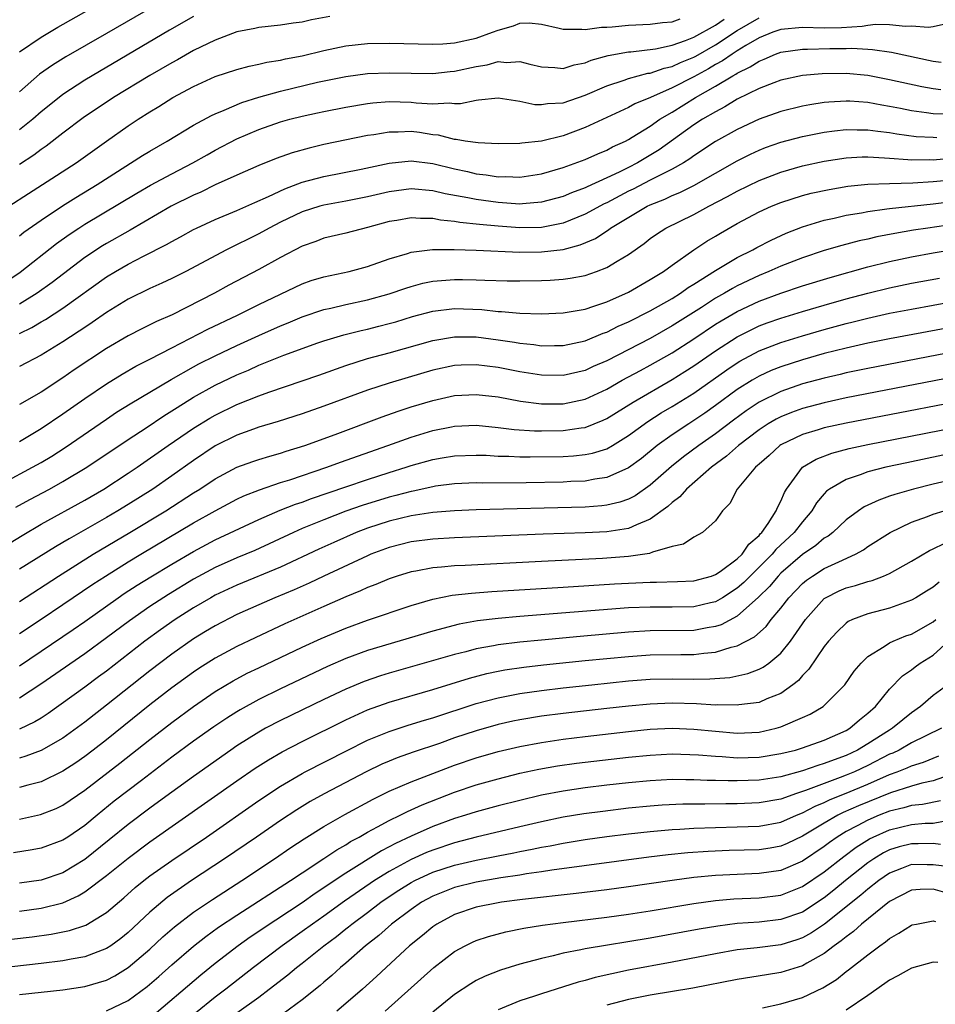
# Model space of a CAD drawing. Units: inches. Extents: x 2502000 to 2505000, y 1479000 to 1482000.
# Drawn here: x 2502671 to 2502755, y 1480388 to 1480478 of the extents above; entities that cross this region are included whole.
import ezdxf

# ---------------------------------------------------------------- set-up
doc = ezdxf.new("R2010")
doc.units = ezdxf.units.IN
doc.header["$MEASUREMENT"] = 0
doc.layers.add('LD25021479_2ft', color=162, linetype='Continuous')

msp = doc.modelspace()

# ---------------------------------------------------------------- linework, layer by layer
at = {"layer": 'LD25021479_2ft'}
for points, elevation in [([(2502671, 1480475.197), (2502673, 1480476.559), (2502674.535, 1480477.465), (2502681, 1480481.161)], 7888), ([(2502685, 1480480.386), (2502679, 1480476.889), (2502675.263, 1480474.737), (2502674.028, 1480473.972), (2502672.858, 1480473.142), (2502671, 1480471.534)], 7890), ([(2502668.665, 1480453.335), (2502671.069, 1480454.931), (2502674.419, 1480457.581), (2502675.583, 1480458.417), (2502676.455, 1480459), (2502677, 1480459.35), (2502681.791, 1480462.209), (2502683.057, 1480462.943), (2502685, 1480463.982), (2502686.954, 1480465), (2502688.253, 1480465.747), (2502689, 1480466.157), (2502691, 1480467.193), (2502693, 1480468.057), (2502695, 1480468.755), (2502695.87, 1480469), (2502697, 1480469.289), (2502698.413, 1480469.587), (2502699, 1480469.726), (2502701, 1480470.124), (2502703, 1480470.455), (2502703.486, 1480470.514), (2502705, 1480470.626), (2502707, 1480470.582), (2502707.477, 1480470.523), (2502709, 1480470.433), (2502710.502, 1480470.502), (2502711, 1480470.44), (2502711.55, 1480470.45), (2502713, 1480470.772), (2502713.218, 1480470.782), (2502715, 1480470.987), (2502717, 1480470.668), (2502718.37, 1480470.37), (2502719, 1480470.347), (2502719.557, 1480470.443), (2502721, 1480470.519), (2502723, 1480471.207), (2502725, 1480472.073), (2502726.598, 1480472.598), (2502727, 1480472.752), (2502728.77, 1480473.23), (2502729, 1480473.257), (2502730.289, 1480473.711), (2502731, 1480473.857), (2502731.771, 1480474.229), (2502733, 1480474.721), (2502733.181, 1480474.819), (2502735, 1480475.857), (2502737, 1480477.158), (2502739, 1480478.334)], 7900), ([(2502670.025, 1480461), (2502671.82, 1480462.18), (2502673.132, 1480463), (2502676.205, 1480465), (2502679.004, 1480466.996), (2502681, 1480468.384), (2502681.929, 1480469), (2502683, 1480469.682), (2502683.821, 1480470.18), (2502685.102, 1480471), (2502687, 1480472.019), (2502689, 1480472.924), (2502691, 1480473.594), (2502692.111, 1480473.889), (2502693, 1480474.058), (2502693.756, 1480474.245), (2502695, 1480474.431), (2502695.454, 1480474.546), (2502697, 1480474.839), (2502699, 1480475.326), (2502701, 1480475.754), (2502703, 1480475.982), (2502705, 1480476.012), (2502709, 1480475.915), (2502709.94, 1480475.94), (2502711, 1480476.024), (2502713, 1480476.453), (2502714.498, 1480477), (2502715, 1480477.211), (2502716.413, 1480477.587), (2502717, 1480477.843), (2502717.861, 1480477.86), (2502719, 1480477.747), (2502720.613, 1480477.387), (2502721, 1480477.281), (2502722.699, 1480477.301), (2502723, 1480477.255), (2502724.525, 1480477.476), (2502725, 1480477.48), (2502725.508, 1480477.508), (2502727, 1480477.647), (2502729, 1480477.735), (2502730.109, 1480477.891), (2502731, 1480477.95), (2502731.758, 1480478.242)], 7896), ([(2502699.534, 1480478.466), (2502697.863, 1480478.138), (2502697, 1480477.935), (2502696.154, 1480477.846), (2502695, 1480477.657), (2502693, 1480477.444), (2502692.64, 1480477.36), (2502691, 1480477.034), (2502689, 1480476.29), (2502687, 1480475.313), (2502685.525, 1480474.475), (2502685, 1480474.203), (2502683, 1480473.034), (2502679.646, 1480471), (2502676.851, 1480469.148), (2502675, 1480467.729), (2502673.473, 1480466.527), (2502673, 1480466.208), (2502672.311, 1480465.689), (2502671, 1480464.834)], 7894), ([(2502687, 1480478.447), (2502684.805, 1480477.194), (2502677, 1480472.592), (2502675, 1480471.285), (2502673.721, 1480470.278), (2502673, 1480469.677), (2502672.221, 1480469), (2502671, 1480468.029)], 7892), ([(2502671, 1480458.286), (2502671.394, 1480458.606), (2502673, 1480459.737), (2502674.965, 1480461.035), (2502676.182, 1480461.818), (2502678.153, 1480463), (2502682.326, 1480465.674), (2502683, 1480466.083), (2502684.592, 1480467), (2502687, 1480468.46), (2502688.657, 1480469.343), (2502689, 1480469.498), (2502689.827, 1480469.828), (2502691.455, 1480470.545), (2502693, 1480471.035), (2502695, 1480471.585), (2502698.405, 1480472.405), (2502701, 1480472.946), (2502703, 1480473.209), (2502705, 1480473.285), (2502707, 1480473.234), (2502709, 1480473.218), (2502710.601, 1480473.399), (2502711, 1480473.431), (2502713, 1480473.868), (2502713.996, 1480474.004), (2502715, 1480474.302), (2502715.776, 1480474.225), (2502717, 1480474.31), (2502717.94, 1480474.06), (2502719, 1480473.818), (2502720.234, 1480473.766), (2502721, 1480473.674), (2502721.998, 1480474.002), (2502723, 1480474.184), (2502723.572, 1480474.428), (2502725.134, 1480474.866), (2502727, 1480475.198), (2502727.209, 1480475.209), (2502729.491, 1480475.491), (2502731, 1480475.819), (2502732.244, 1480476.244), (2502733, 1480476.549), (2502735, 1480477.658), (2502735.799, 1480478.201)], 7898), ([(2502756.22, 1480477.78), (2502755, 1480477.508), (2502754.572, 1480477.428), (2502753, 1480477.562), (2502752.461, 1480477.539), (2502751, 1480477.684), (2502749.71, 1480477.71), (2502749, 1480477.625), (2502748.476, 1480477.524), (2502746.577, 1480477.423), (2502745, 1480477.384), (2502743, 1480477.431), (2502741, 1480477.262), (2502740.259, 1480477), (2502739, 1480476.488), (2502737.79, 1480475.79), (2502737, 1480475.306), (2502736.517, 1480475), (2502735.631, 1480474.369), (2502735, 1480474.032), (2502734.354, 1480473.646), (2502733, 1480472.899), (2502731, 1480471.879), (2502729.01, 1480471.011), (2502727.584, 1480470.416), (2502727, 1480470.08), (2502723, 1480468.236), (2502721, 1480467.486), (2502719, 1480466.989), (2502717.198, 1480466.802), (2502717, 1480466.764), (2502715, 1480466.738), (2502713.176, 1480466.823), (2502711.973, 1480467), (2502711.154, 1480467.154), (2502711, 1480467.152), (2502709.532, 1480467.532), (2502709, 1480467.586), (2502707.773, 1480467.773), (2502707, 1480467.871), (2502705.82, 1480467.82), (2502705, 1480467.827), (2502703.573, 1480467.573), (2502703, 1480467.498), (2502699, 1480466.668), (2502697.643, 1480466.357), (2502696.08, 1480465.919), (2502694.61, 1480465.39), (2502693, 1480464.741), (2502691, 1480463.874), (2502689, 1480462.97), (2502687.687, 1480462.313), (2502687, 1480462.019), (2502684.957, 1480461), (2502681.182, 1480458.818), (2502679, 1480457.583), (2502678.637, 1480457.362), (2502677, 1480456.288), (2502674.012, 1480453.988), (2502672.629, 1480453), (2502671, 1480452.002)], 7902), ([(2502671, 1480449.302), (2502672.141, 1480449.859), (2502673, 1480450.381), (2502673.397, 1480450.603), (2502675, 1480451.641), (2502679, 1480454.507), (2502679.819, 1480455), (2502681, 1480455.679), (2502682.417, 1480456.417), (2502684.517, 1480457.483), (2502685, 1480457.774), (2502685.805, 1480458.194), (2502687, 1480458.864), (2502687.275, 1480459), (2502689, 1480459.793), (2502691, 1480460.626), (2502692.641, 1480461.358), (2502693.896, 1480461.896), (2502695.391, 1480462.609), (2502697, 1480463.207), (2502699, 1480463.75), (2502702.425, 1480464.425), (2502705, 1480464.966), (2502707, 1480465.17), (2502709, 1480464.93), (2502711, 1480464.441), (2502712.187, 1480464.187), (2502713, 1480463.997), (2502713.9, 1480463.9), (2502715, 1480463.723), (2502715.733, 1480463.732), (2502717, 1480463.69), (2502719, 1480463.994), (2502721, 1480464.577), (2502723, 1480465.304), (2502724.173, 1480465.828), (2502725, 1480466.167), (2502725.537, 1480466.462), (2502726.734, 1480467), (2502727, 1480467.136), (2502727.342, 1480467.342), (2502729, 1480468.382), (2502729.873, 1480469), (2502731, 1480469.67), (2502733.162, 1480471), (2502735, 1480472.036), (2502736.577, 1480473), (2502736.853, 1480473.147), (2502737, 1480473.252), (2502738.19, 1480473.81), (2502739, 1480474.361), (2502739.475, 1480474.525), (2502740.507, 1480475), (2502741, 1480475.186), (2502743, 1480475.459), (2502743.449, 1480475.449), (2502745.505, 1480475.505), (2502747, 1480475.5), (2502747.528, 1480475.528), (2502749, 1480475.439), (2502749.431, 1480475.431), (2502751.169, 1480475.169), (2502755, 1480474.355), (2502755.756, 1480474.244)], 7904), ([(2502755.699, 1480471.699), (2502755, 1480471.789), (2502753.977, 1480471.977), (2502751, 1480472.627), (2502749, 1480473.015), (2502747, 1480473.212), (2502744.814, 1480473.186), (2502743, 1480473.017), (2502741, 1480472.593), (2502740.366, 1480472.366), (2502739, 1480471.832), (2502737, 1480470.848), (2502735.864, 1480470.136), (2502735, 1480469.701), (2502733.81, 1480469), (2502733, 1480468.476), (2502729.801, 1480466.199), (2502727.828, 1480465), (2502727, 1480464.575), (2502726.134, 1480464.134), (2502725, 1480463.604), (2502723.2, 1480462.8), (2502723, 1480462.694), (2502721.755, 1480462.246), (2502721, 1480461.915), (2502719, 1480461.37), (2502717.24, 1480461.24), (2502717, 1480461.21), (2502715, 1480461.339), (2502713, 1480461.615), (2502712.219, 1480461.781), (2502710.156, 1480462.156), (2502709, 1480462.429), (2502707, 1480462.602), (2502705, 1480462.343), (2502703, 1480461.882), (2502701, 1480461.482), (2502699, 1480461.109), (2502698.624, 1480461), (2502697, 1480460.478), (2502695, 1480459.533), (2502693.972, 1480459), (2502693, 1480458.455), (2502690.048, 1480457), (2502686.288, 1480455), (2502685, 1480454.356), (2502684.08, 1480453.92), (2502683, 1480453.448), (2502681, 1480452.467), (2502679, 1480451.239), (2502677.687, 1480450.314), (2502677, 1480449.861), (2502676.495, 1480449.505), (2502675.708, 1480449), (2502675, 1480448.522), (2502673, 1480447.309), (2502671, 1480446.264)], 7906), ([(2502756.533, 1480469.467), (2502755, 1480469.503), (2502754.392, 1480469.608), (2502753, 1480469.788), (2502752.003, 1480469.998), (2502751, 1480470.186), (2502750.293, 1480470.293), (2502749, 1480470.534), (2502747.343, 1480470.657), (2502747, 1480470.669), (2502745.424, 1480470.576), (2502745, 1480470.53), (2502743.669, 1480470.331), (2502743, 1480470.201), (2502741, 1480469.726), (2502739, 1480469.025), (2502737, 1480468.077), (2502735, 1480466.945), (2502733, 1480465.641), (2502732.633, 1480465.367), (2502732.048, 1480465), (2502731, 1480464.408), (2502729.845, 1480463.845), (2502729, 1480463.392), (2502727.421, 1480462.579), (2502727, 1480462.38), (2502725, 1480461.325), (2502724.772, 1480461.228), (2502723, 1480460.264), (2502721, 1480459.459), (2502719, 1480459.055), (2502717, 1480459.016), (2502715, 1480459.159), (2502713.312, 1480459.312), (2502711.504, 1480459.504), (2502711, 1480459.597), (2502709.721, 1480459.721), (2502709, 1480459.868), (2502707.868, 1480459.868), (2502707, 1480459.934), (2502705.697, 1480459.697), (2502705, 1480459.588), (2502703, 1480459.041), (2502701, 1480458.523), (2502699, 1480458.06), (2502698.236, 1480457.764), (2502697, 1480457.339), (2502695, 1480456.292), (2502693, 1480455.184), (2502690.266, 1480453.734), (2502688.938, 1480453), (2502685.028, 1480451.028), (2502683.595, 1480450.406), (2502683, 1480450.096), (2502682.258, 1480449.743), (2502681, 1480449.094), (2502679, 1480447.935), (2502676.045, 1480445.955), (2502675, 1480445.22), (2502673, 1480443.914), (2502671, 1480442.772)], 7908), ([(2502671, 1480439.357), (2502673, 1480440.559), (2502675, 1480441.915), (2502677, 1480443.324), (2502679, 1480444.684), (2502680.44, 1480445.56), (2502681.712, 1480446.288), (2502683, 1480446.939), (2502685, 1480447.991), (2502688.314, 1480449.686), (2502691.057, 1480451), (2502693, 1480451.981), (2502697, 1480453.878), (2502697.835, 1480454.165), (2502699, 1480454.525), (2502701.3, 1480455), (2502703, 1480455.463), (2502705, 1480456.182), (2502706.668, 1480456.667), (2502707, 1480456.781), (2502708.969, 1480457.031), (2502710.962, 1480457.038), (2502713, 1480456.967), (2502717, 1480456.792), (2502719, 1480456.799), (2502721, 1480457.041), (2502722.556, 1480457.444), (2502723.954, 1480458.046), (2502725, 1480458.75), (2502725.158, 1480458.842), (2502725.353, 1480459), (2502728.702, 1480461), (2502729, 1480461.145), (2502730.337, 1480461.663), (2502731, 1480461.98), (2502731.727, 1480462.273), (2502733, 1480462.902), (2502737, 1480465.188), (2502738.205, 1480465.795), (2502739, 1480466.166), (2502739.602, 1480466.398), (2502741, 1480466.887), (2502743, 1480467.421), (2502745, 1480467.828), (2502745.926, 1480467.926), (2502747, 1480468.069), (2502748.034, 1480468.034), (2502749, 1480468.044), (2502749.904, 1480467.904), (2502751, 1480467.786), (2502751.662, 1480467.662), (2502753.431, 1480467.431), (2502755, 1480467.345), (2502755.337, 1480467.337)], 7910), ([(2502669.591, 1480435.591), (2502672.202, 1480437), (2502673, 1480437.454), (2502673.968, 1480438.032), (2502675.192, 1480438.808), (2502679, 1480441.438), (2502679.937, 1480442.063), (2502681.169, 1480442.831), (2502684.936, 1480445.064), (2502687, 1480446.233), (2502687.5, 1480446.5), (2502689, 1480447.25), (2502691, 1480448.201), (2502693, 1480449.125), (2502695, 1480450.018), (2502695.707, 1480450.293), (2502697, 1480450.838), (2502699, 1480451.509), (2502699.641, 1480451.641), (2502701, 1480451.968), (2502703, 1480452.39), (2502705, 1480452.949), (2502706.516, 1480453.484), (2502707, 1480453.633), (2502708.076, 1480453.924), (2502709, 1480454.109), (2502710.196, 1480454.196), (2502711, 1480454.276), (2502711.745, 1480454.255), (2502713, 1480454.246), (2502713.801, 1480454.199), (2502715.848, 1480454.152), (2502717, 1480454.14), (2502719, 1480454.168), (2502719.793, 1480454.207), (2502721, 1480454.292), (2502721.618, 1480454.382), (2502723, 1480454.639), (2502724.063, 1480455), (2502725, 1480455.36), (2502725.962, 1480455.962), (2502727, 1480456.573), (2502728.423, 1480457.577), (2502729, 1480458.029), (2502729.56, 1480458.44), (2502730.42, 1480459), (2502733, 1480460.253), (2502734.368, 1480461), (2502736.11, 1480461.89), (2502737, 1480462.401), (2502739, 1480463.387), (2502741, 1480464.148), (2502743, 1480464.721), (2502745, 1480465.152), (2502747, 1480465.451), (2502748.464, 1480465.536), (2502749, 1480465.541), (2502750.531, 1480465.469), (2502751, 1480465.419), (2502752.685, 1480465.315), (2502753, 1480465.275), (2502754.705, 1480465.295), (2502755, 1480465.28), (2502756.585, 1480465.416)], 7912), ([(2502670.682, 1480433.318), (2502671.969, 1480434.031), (2502673.769, 1480435), (2502675, 1480435.69), (2502677.197, 1480437), (2502681, 1480439.564), (2502682.641, 1480440.641), (2502684.267, 1480441.733), (2502685, 1480442.186), (2502685.487, 1480442.513), (2502687, 1480443.448), (2502689, 1480444.543), (2502691, 1480445.499), (2502692.054, 1480445.946), (2502693, 1480446.382), (2502695.318, 1480447.318), (2502698.433, 1480448.433), (2502699, 1480448.629), (2502700.813, 1480449.187), (2502702.413, 1480449.587), (2502703, 1480449.711), (2502704.037, 1480449.963), (2502705, 1480450.208), (2502705.618, 1480450.381), (2502707.148, 1480450.852), (2502709, 1480451.361), (2502711, 1480451.606), (2502713.511, 1480451.511), (2502715, 1480451.339), (2502715.331, 1480451.331), (2502717, 1480451.171), (2502719, 1480451.103), (2502721, 1480451.191), (2502723, 1480451.554), (2502723.807, 1480451.807), (2502725, 1480452.226), (2502727, 1480453.109), (2502729, 1480454.254), (2502729.449, 1480454.551), (2502730.201, 1480455), (2502731, 1480455.598), (2502733, 1480456.993), (2502734.211, 1480457.789), (2502735, 1480458.255), (2502735.457, 1480458.543), (2502737, 1480459.416), (2502739, 1480460.479), (2502740.152, 1480461), (2502741, 1480461.344), (2502743, 1480461.988), (2502743.804, 1480462.196), (2502745.446, 1480462.554), (2502747.161, 1480462.839), (2502749, 1480463.033), (2502751, 1480463.106), (2502753.151, 1480463.151), (2502755, 1480463.271), (2502757, 1480463.476)], 7914), ([(2502669, 1480429.379), (2502671.259, 1480430.741), (2502673, 1480431.757), (2502677, 1480433.984), (2502678.754, 1480435), (2502681, 1480436.452), (2502681.812, 1480437), (2502684.66, 1480439), (2502687, 1480440.604), (2502688.491, 1480441.509), (2502689, 1480441.795), (2502691, 1480442.77), (2502693, 1480443.581), (2502693.92, 1480443.92), (2502698.525, 1480445.475), (2502701, 1480446.351), (2502703.006, 1480446.994), (2502705, 1480447.523), (2502709, 1480448.658), (2502711, 1480449.011), (2502713, 1480448.991), (2502715, 1480448.735), (2502716.517, 1480448.517), (2502717, 1480448.425), (2502718.297, 1480448.297), (2502719, 1480448.182), (2502720.199, 1480448.199), (2502721, 1480448.191), (2502723, 1480448.63), (2502724.676, 1480449.324), (2502725, 1480449.432), (2502726.038, 1480449.962), (2502727, 1480450.379), (2502729, 1480451.394), (2502731, 1480452.527), (2502731.762, 1480453), (2502732.478, 1480453.522), (2502733, 1480453.833), (2502735, 1480455.082), (2502737, 1480456.281), (2502738.425, 1480457), (2502738.786, 1480457.214), (2502740.102, 1480457.898), (2502741.484, 1480458.516), (2502743, 1480459.104), (2502745, 1480459.715), (2502745.902, 1480459.902), (2502747, 1480460.169), (2502748.404, 1480460.404), (2502749, 1480460.528), (2502750.756, 1480460.756), (2502751, 1480460.801), (2502755, 1480461.236), (2502757, 1480461.479)], 7916), ([(2502757, 1480459.354), (2502754.512, 1480459), (2502753.202, 1480458.798), (2502751.49, 1480458.51), (2502749.817, 1480458.183), (2502749, 1480457.984), (2502748.189, 1480457.811), (2502746.607, 1480457.393), (2502745, 1480456.92), (2502743, 1480456.264), (2502741, 1480455.495), (2502739.899, 1480455), (2502739, 1480454.638), (2502737, 1480453.687), (2502736.549, 1480453.451), (2502735.812, 1480453), (2502735, 1480452.538), (2502733.694, 1480451.694), (2502731, 1480449.994), (2502729, 1480448.858), (2502725, 1480446.794), (2502723.743, 1480446.257), (2502723, 1480445.907), (2502721, 1480445.435), (2502719, 1480445.461), (2502717, 1480445.79), (2502715, 1480446.18), (2502713, 1480446.431), (2502711.611, 1480446.389), (2502711, 1480446.356), (2502709, 1480445.926), (2502706.732, 1480445.269), (2502705, 1480444.745), (2502703, 1480444.085), (2502699, 1480442.616), (2502697, 1480441.911), (2502694.792, 1480441.208), (2502693, 1480440.68), (2502692.508, 1480440.508), (2502691, 1480439.949), (2502689, 1480438.958), (2502687, 1480437.638), (2502685, 1480436.215), (2502683.255, 1480435), (2502681, 1480433.575), (2502680.052, 1480433), (2502679, 1480432.387), (2502675.564, 1480430.436), (2502675, 1480430.089), (2502674.307, 1480429.693), (2502671, 1480427.626)], 7918), ([(2502671, 1480424.672), (2502674.588, 1480427), (2502677.764, 1480429), (2502679.79, 1480430.21), (2502681.145, 1480431), (2502684.462, 1480433), (2502687, 1480434.64), (2502687.585, 1480435), (2502689, 1480435.938), (2502691, 1480437.003), (2502692.459, 1480437.541), (2502693, 1480437.728), (2502694.009, 1480438.009), (2502695, 1480438.307), (2502695.519, 1480438.481), (2502697.233, 1480439), (2502700.017, 1480440.017), (2502704.359, 1480441.641), (2502705.834, 1480442.166), (2502707, 1480442.547), (2502709, 1480443.153), (2502711, 1480443.593), (2502713, 1480443.704), (2502715, 1480443.464), (2502717.078, 1480443.078), (2502719, 1480442.835), (2502721, 1480442.84), (2502723, 1480443.267), (2502725, 1480444.191), (2502726.411, 1480445), (2502728.085, 1480445.915), (2502729, 1480446.395), (2502731, 1480447.536), (2502733, 1480448.819), (2502735, 1480450.147), (2502735.524, 1480450.476), (2502737, 1480451.341), (2502739, 1480452.275), (2502741, 1480453.007), (2502743, 1480453.677), (2502745.545, 1480454.455), (2502749, 1480455.431), (2502751, 1480455.938), (2502753, 1480456.355), (2502755, 1480456.709), (2502758.678, 1480457.322)], 7920), ([(2502671, 1480421.719), (2502673, 1480423.038), (2502675, 1480424.367), (2502677.753, 1480426.247), (2502678.903, 1480427), (2502681, 1480428.301), (2502682.157, 1480429), (2502687, 1480431.884), (2502689, 1480433.007), (2502691, 1480434.066), (2502691.632, 1480434.368), (2502693.064, 1480434.937), (2502695, 1480435.593), (2502695.858, 1480435.857), (2502699.264, 1480437), (2502700.53, 1480437.47), (2502704.871, 1480439), (2502707, 1480439.77), (2502709, 1480440.383), (2502710.731, 1480440.731), (2502711, 1480440.782), (2502713, 1480440.858), (2502715, 1480440.666), (2502716.477, 1480440.477), (2502718.355, 1480440.355), (2502719, 1480440.344), (2502721, 1480440.381), (2502722.632, 1480440.632), (2502723, 1480440.671), (2502724.674, 1480441.326), (2502725, 1480441.482), (2502727.41, 1480443), (2502731, 1480445.07), (2502732.187, 1480445.813), (2502733, 1480446.343), (2502735, 1480447.724), (2502736.996, 1480449.004), (2502738.321, 1480449.679), (2502739, 1480449.995), (2502739.73, 1480450.27), (2502741, 1480450.719), (2502743, 1480451.328), (2502745, 1480451.913), (2502747, 1480452.477), (2502749, 1480453.014), (2502751, 1480453.513), (2502753, 1480453.928), (2502755.602, 1480454.398)], 7922), ([(2502671, 1480418.738), (2502675.93, 1480422.07), (2502677, 1480422.816), (2502680.063, 1480425), (2502680.62, 1480425.38), (2502681.833, 1480426.167), (2502683.068, 1480426.932), (2502685, 1480428.097), (2502687, 1480429.265), (2502689, 1480430.321), (2502693, 1480432.194), (2502694.957, 1480433.044), (2502696.391, 1480433.608), (2502697, 1480433.807), (2502697.863, 1480434.137), (2502701, 1480435.209), (2502703, 1480435.883), (2502705, 1480436.525), (2502706.559, 1480437), (2502707, 1480437.149), (2502709, 1480437.714), (2502709.871, 1480437.871), (2502711, 1480438.058), (2502713, 1480438.125), (2502713.897, 1480438.103), (2502715, 1480438.033), (2502715.98, 1480438.021), (2502717, 1480437.961), (2502717.946, 1480437.946), (2502721, 1480437.997), (2502721.947, 1480438.053), (2502723, 1480438.162), (2502723.699, 1480438.301), (2502725, 1480438.712), (2502725.513, 1480439), (2502727, 1480439.908), (2502728.785, 1480441.215), (2502730.005, 1480441.995), (2502731, 1480442.579), (2502733, 1480443.828), (2502736.035, 1480445.965), (2502737, 1480446.608), (2502737.243, 1480446.757), (2502739, 1480447.708), (2502741, 1480448.489), (2502743, 1480449.1), (2502745, 1480449.669), (2502747, 1480450.215), (2502747.637, 1480450.363), (2502749, 1480450.719), (2502751, 1480451.16), (2502753, 1480451.547), (2502759, 1480452.63)], 7924), ([(2502759.579, 1480450.421), (2502751, 1480448.823), (2502749, 1480448.42), (2502747, 1480447.962), (2502745, 1480447.449), (2502743, 1480446.89), (2502741, 1480446.249), (2502740.112, 1480445.888), (2502739, 1480445.373), (2502738.366, 1480445), (2502737, 1480444.142), (2502735, 1480442.683), (2502734.016, 1480441.984), (2502733, 1480441.291), (2502732.536, 1480441), (2502731, 1480439.977), (2502729.639, 1480439), (2502728.179, 1480437.821), (2502727, 1480436.939), (2502725, 1480436.05), (2502723.906, 1480435.906), (2502723, 1480435.73), (2502721.683, 1480435.683), (2502721, 1480435.643), (2502717.577, 1480435.577), (2502713.545, 1480435.545), (2502713, 1480435.557), (2502711, 1480435.474), (2502709.25, 1480435.25), (2502709, 1480435.211), (2502707.188, 1480434.813), (2502707, 1480434.785), (2502705.597, 1480434.402), (2502705, 1480434.261), (2502702.507, 1480433.493), (2502701, 1480432.958), (2502699, 1480432.178), (2502697, 1480431.356), (2502696.184, 1480431), (2502692.644, 1480429.356), (2502691, 1480428.665), (2502689, 1480427.78), (2502687, 1480426.699), (2502684.697, 1480425.303), (2502683, 1480424.196), (2502681.112, 1480422.888), (2502679, 1480421.305), (2502677, 1480419.837), (2502672.955, 1480417.045), (2502671, 1480415.756)], 7926), ([(2502759, 1480448.007), (2502749, 1480446.099), (2502747, 1480445.681), (2502746.458, 1480445.543), (2502745, 1480445.21), (2502743, 1480444.667), (2502741, 1480443.978), (2502739.009, 1480442.991), (2502737.809, 1480442.191), (2502736.656, 1480441.344), (2502735, 1480440.08), (2502733.461, 1480439), (2502732.048, 1480437.952), (2502730.938, 1480437.062), (2502729, 1480435.364), (2502727.611, 1480434.389), (2502727, 1480434.082), (2502726.208, 1480433.792), (2502725, 1480433.514), (2502724.544, 1480433.456), (2502723, 1480433.345), (2502713, 1480433.079), (2502710.997, 1480432.997), (2502709, 1480432.84), (2502707, 1480432.54), (2502705, 1480432.057), (2502703, 1480431.398), (2502701.969, 1480431), (2502699.907, 1480430.093), (2502698.531, 1480429.468), (2502695, 1480427.816), (2502691, 1480426.169), (2502689, 1480425.23), (2502688.587, 1480425), (2502687, 1480424.066), (2502685.327, 1480423), (2502683.958, 1480422.042), (2502682.532, 1480421), (2502679, 1480418.252), (2502678.283, 1480417.717), (2502677, 1480416.771), (2502673.643, 1480414.357), (2502673, 1480413.942), (2502672.422, 1480413.578), (2502671, 1480412.922)], 7928), ([(2502757, 1480445.311), (2502747, 1480443.376), (2502745, 1480442.942), (2502743, 1480442.408), (2502741.967, 1480442.032), (2502741, 1480441.647), (2502740.573, 1480441.427), (2502739.844, 1480441), (2502739, 1480440.454), (2502737.095, 1480439), (2502735.992, 1480438.008), (2502734.617, 1480437), (2502732.328, 1480435), (2502731.72, 1480434.28), (2502731, 1480433.757), (2502730.617, 1480433.383), (2502729, 1480432.214), (2502727.721, 1480431.721), (2502727, 1480431.373), (2502725, 1480431.061), (2502723, 1480430.962), (2502719.164, 1480430.836), (2502711, 1480430.509), (2502709, 1480430.404), (2502707, 1480430.146), (2502705, 1480429.631), (2502703.317, 1480429), (2502703, 1480428.868), (2502699, 1480426.999), (2502697.65, 1480426.35), (2502696.267, 1480425.733), (2502694.483, 1480425), (2502693, 1480424.36), (2502691, 1480423.46), (2502689, 1480422.433), (2502688.111, 1480421.889), (2502687, 1480421.236), (2502685, 1480419.829), (2502683, 1480418.288), (2502679, 1480415.113), (2502677, 1480413.567), (2502675, 1480412.105), (2502673, 1480410.944), (2502671.576, 1480410.424), (2502671, 1480410.266)], 7930), ([(2502761, 1480443.756), (2502747, 1480441.057), (2502745, 1480440.617), (2502744.431, 1480440.431), (2502743, 1480440.009), (2502741, 1480439.052), (2502740.92, 1480439), (2502739.917, 1480438.084), (2502739, 1480437.299), (2502738.851, 1480437.149), (2502738.658, 1480437), (2502736.985, 1480435), (2502736.324, 1480433.676), (2502735.633, 1480433), (2502735, 1480432.085), (2502733.806, 1480431), (2502733, 1480430.585), (2502732.056, 1480429.943), (2502731, 1480429.708), (2502729.195, 1480429.195), (2502728.925, 1480429.075), (2502727, 1480428.786), (2502724.605, 1480428.605), (2502719, 1480428.337), (2502711.978, 1480427.978), (2502711, 1480427.941), (2502709.815, 1480427.815), (2502709, 1480427.764), (2502707.457, 1480427.457), (2502707, 1480427.388), (2502705.738, 1480427), (2502705, 1480426.753), (2502703.775, 1480426.225), (2502703, 1480425.935), (2502702.367, 1480425.633), (2502701, 1480425.085), (2502699, 1480424.211), (2502695.396, 1480422.604), (2502692.67, 1480421.33), (2502691, 1480420.519), (2502689, 1480419.452), (2502687.494, 1480418.506), (2502687, 1480418.175), (2502685, 1480416.705), (2502683, 1480415.143), (2502679, 1480411.947), (2502677.786, 1480411), (2502677, 1480410.402), (2502676.176, 1480409.824), (2502675, 1480409.044), (2502673, 1480408.089), (2502671.777, 1480407.777), (2502671, 1480407.553)], 7932), ([(2502671, 1480404.657), (2502672.922, 1480405.078), (2502674.363, 1480405.637), (2502675, 1480405.939), (2502677, 1480407.305), (2502680.221, 1480409.779), (2502683, 1480411.981), (2502685, 1480413.53), (2502687, 1480415.009), (2502689, 1480416.379), (2502690.639, 1480417.361), (2502691.947, 1480418.053), (2502693, 1480418.568), (2502697, 1480420.459), (2502698.739, 1480421.261), (2502701, 1480422.211), (2502703, 1480422.928), (2502707, 1480424.292), (2502709, 1480424.87), (2502710.774, 1480425.226), (2502712.566, 1480425.434), (2502714.433, 1480425.567), (2502721, 1480425.965), (2502725.72, 1480426.28), (2502727, 1480426.356), (2502729, 1480426.448), (2502729.56, 1480426.441), (2502731.507, 1480426.493), (2502733, 1480426.568), (2502734.624, 1480427), (2502735, 1480427.132), (2502735.424, 1480427.424), (2502737, 1480428.58), (2502737.431, 1480429), (2502738.057, 1480429.943), (2502739, 1480430.736), (2502739.116, 1480430.884), (2502739.243, 1480431), (2502739.831, 1480431.831), (2502740.572, 1480433), (2502740.685, 1480433.315), (2502741, 1480433.881), (2502741.325, 1480434.675), (2502741.53, 1480435), (2502742.989, 1480437), (2502744.24, 1480437.76), (2502745.689, 1480438.311), (2502747.274, 1480438.726), (2502749, 1480439.101), (2502757, 1480440.67)], 7934), ([(2502755.892, 1480438.108), (2502752.579, 1480437.421), (2502750.65, 1480437), (2502749, 1480436.569), (2502748.301, 1480436.301), (2502747, 1480435.882), (2502745.486, 1480435), (2502745.205, 1480434.795), (2502745, 1480434.574), (2502744.279, 1480433.721), (2502743.861, 1480433), (2502743, 1480431.999), (2502742.238, 1480431), (2502740.55, 1480429.45), (2502740.197, 1480429), (2502737.606, 1480426.394), (2502737, 1480425.869), (2502735.634, 1480425), (2502735, 1480424.635), (2502734.542, 1480424.542), (2502733, 1480424.173), (2502731, 1480424.132), (2502729, 1480424.145), (2502727, 1480424.061), (2502717, 1480423.272), (2502715, 1480423.097), (2502713.122, 1480422.878), (2502711.421, 1480422.579), (2502709, 1480421.94), (2502703, 1480420.139), (2502701, 1480419.409), (2502699.322, 1480418.679), (2502695, 1480416.63), (2502693, 1480415.644), (2502691.296, 1480414.704), (2502691, 1480414.523), (2502690.066, 1480413.934), (2502688.872, 1480413.128), (2502687, 1480411.802), (2502685, 1480410.335), (2502682.213, 1480408.213), (2502679.715, 1480406.285), (2502678.137, 1480405), (2502677, 1480404.05), (2502675.446, 1480403), (2502675, 1480402.715), (2502673, 1480401.983), (2502672.171, 1480401.829), (2502670.441, 1480401.559)], 7936), ([(2502757, 1480435.895), (2502755, 1480435.436), (2502753.195, 1480435), (2502751.488, 1480434.512), (2502751, 1480434.329), (2502750.009, 1480433.991), (2502748.651, 1480433.349), (2502748.132, 1480433), (2502747, 1480432.175), (2502745.768, 1480431), (2502745.338, 1480430.662), (2502745, 1480430.473), (2502744.208, 1480429.793), (2502743, 1480428.977), (2502741, 1480427.252), (2502740.752, 1480427), (2502739.96, 1480426.04), (2502738.958, 1480425.043), (2502737, 1480423.298), (2502735.501, 1480422.499), (2502735, 1480422.344), (2502734.242, 1480422.242), (2502733, 1480422.002), (2502729, 1480421.949), (2502727, 1480421.829), (2502722.554, 1480421.445), (2502719, 1480421.115), (2502717, 1480420.916), (2502715, 1480420.666), (2502714.575, 1480420.575), (2502713, 1480420.297), (2502712.034, 1480420.034), (2502711, 1480419.785), (2502709.281, 1480419.281), (2502705, 1480418.069), (2502704.182, 1480417.818), (2502702.69, 1480417.31), (2502701, 1480416.61), (2502699, 1480415.66), (2502695, 1480413.722), (2502693.634, 1480413), (2502693, 1480412.648), (2502691, 1480411.385), (2502690.437, 1480411), (2502687, 1480408.58), (2502685, 1480407.133), (2502683.777, 1480406.223), (2502683, 1480405.666), (2502681, 1480404.16), (2502679.262, 1480402.737), (2502677, 1480400.927), (2502675, 1480399.718), (2502673, 1480399.039), (2502671, 1480398.761)], 7938), ([(2502671, 1480396.196), (2502673, 1480396.456), (2502675, 1480396.95), (2502676.415, 1480397.585), (2502677, 1480397.945), (2502679, 1480399.449), (2502681, 1480401.06), (2502683, 1480402.546), (2502691, 1480408.18), (2502692.672, 1480409.328), (2502693.891, 1480410.109), (2502695.156, 1480410.844), (2502697, 1480411.796), (2502701, 1480413.774), (2502703, 1480414.685), (2502705, 1480415.402), (2502709, 1480416.572), (2502712.389, 1480417.611), (2502713.974, 1480418.026), (2502715, 1480418.247), (2502715.637, 1480418.363), (2502717.377, 1480418.623), (2502719.167, 1480418.834), (2502723, 1480419.228), (2502727, 1480419.604), (2502729, 1480419.746), (2502731.796, 1480419.796), (2502733, 1480419.788), (2502733.907, 1480419.907), (2502735, 1480419.986), (2502736.448, 1480420.448), (2502737, 1480420.567), (2502738.594, 1480421.406), (2502739.641, 1480422.359), (2502740.121, 1480423), (2502741, 1480424.054), (2502741.722, 1480425), (2502743, 1480426.323), (2502743.368, 1480426.632), (2502743.899, 1480427), (2502745, 1480427.692), (2502746.321, 1480428.321), (2502747.86, 1480429), (2502748.592, 1480429.408), (2502749, 1480429.703), (2502751.047, 1480431), (2502753, 1480431.955), (2502754.482, 1480432.483), (2502755, 1480432.69), (2502756.021, 1480433)], 7940), ([(2502667, 1480393.235), (2502672.163, 1480393.837), (2502673.931, 1480394.069), (2502675.601, 1480394.399), (2502677.094, 1480394.906), (2502679, 1480396.062), (2502680.585, 1480397.415), (2502681.644, 1480398.356), (2502682.439, 1480399), (2502683, 1480399.43), (2502685, 1480400.838), (2502688.197, 1480403), (2502693, 1480406.357), (2502695, 1480407.688), (2502697, 1480408.856), (2502697.273, 1480409), (2502701.062, 1480410.938), (2502703, 1480411.895), (2502705, 1480412.709), (2502706.726, 1480413.274), (2502708.245, 1480413.755), (2502709, 1480413.975), (2502713, 1480415.267), (2502715, 1480415.803), (2502717, 1480416.19), (2502719, 1480416.471), (2502721, 1480416.709), (2502723.628, 1480417), (2502727, 1480417.35), (2502729, 1480417.51), (2502731, 1480417.555), (2502733, 1480417.52), (2502734.466, 1480417.534), (2502736.319, 1480417.681), (2502737.97, 1480418.03), (2502739, 1480418.439), (2502739.38, 1480418.619), (2502739.893, 1480419), (2502741, 1480419.912), (2502741.879, 1480421), (2502743.265, 1480423), (2502745, 1480424.919), (2502745.12, 1480425), (2502746.367, 1480425.632), (2502747, 1480425.906), (2502747.863, 1480426.136), (2502749, 1480426.511), (2502749.399, 1480426.601), (2502750.443, 1480427), (2502751, 1480427.238), (2502753, 1480428.361), (2502754.664, 1480429.336), (2502755, 1480429.488), (2502756.011, 1480429.989)], 7942), ([(2502755.569, 1480426.431), (2502755, 1480425.963), (2502754.386, 1480425.613), (2502753.401, 1480425), (2502753, 1480424.772), (2502751, 1480424.049), (2502749, 1480423.538), (2502747.597, 1480423), (2502747.189, 1480422.811), (2502747, 1480422.668), (2502746.148, 1480421.852), (2502745.382, 1480421), (2502745, 1480420.517), (2502743.579, 1480418.422), (2502743, 1480417.855), (2502742.611, 1480417.388), (2502742.115, 1480417), (2502741, 1480416.211), (2502739.705, 1480415.705), (2502739, 1480415.384), (2502737.144, 1480415.144), (2502737, 1480415.114), (2502735.149, 1480415.149), (2502735, 1480415.137), (2502733.239, 1480415.239), (2502731, 1480415.3), (2502729, 1480415.231), (2502727, 1480415.045), (2502725, 1480414.82), (2502721, 1480414.358), (2502719, 1480414.101), (2502717, 1480413.775), (2502716.357, 1480413.643), (2502715, 1480413.336), (2502713, 1480412.771), (2502711, 1480412.108), (2502709.614, 1480411.614), (2502707.203, 1480410.797), (2502705.725, 1480410.275), (2502705, 1480409.984), (2502704.311, 1480409.689), (2502702.868, 1480409), (2502699.024, 1480406.976), (2502697.734, 1480406.266), (2502696.489, 1480405.511), (2502695, 1480404.532), (2502692.792, 1480403), (2502689.866, 1480401), (2502686.834, 1480399), (2502684.57, 1480397.43), (2502683, 1480396.1), (2502681, 1480394.223), (2502680.324, 1480393.676), (2502679.393, 1480393), (2502679, 1480392.741), (2502678.601, 1480392.602), (2502677, 1480391.978), (2502675.77, 1480391.77), (2502675, 1480391.612), (2502673, 1480391.369), (2502667.283, 1480390.717)], 7944), ([(2502671, 1480388.508), (2502675, 1480388.951), (2502677, 1480389.247), (2502679, 1480389.836), (2502679.768, 1480390.232), (2502681, 1480390.989), (2502683, 1480392.697), (2502684.191, 1480393.809), (2502685.252, 1480394.748), (2502687, 1480396.088), (2502688.736, 1480397.264), (2502691.44, 1480399), (2502694.463, 1480401), (2502695.965, 1480402.036), (2502697.168, 1480402.832), (2502699, 1480403.973), (2502700.927, 1480405.073), (2502703.509, 1480406.491), (2502705, 1480407.223), (2502707, 1480408.082), (2502711, 1480409.611), (2502713, 1480410.283), (2502715, 1480410.851), (2502717, 1480411.33), (2502719, 1480411.707), (2502721, 1480411.994), (2502723, 1480412.236), (2502727, 1480412.698), (2502729, 1480412.903), (2502731, 1480413.001), (2502733, 1480412.925), (2502735, 1480412.719), (2502737, 1480412.55), (2502739, 1480412.645), (2502740.572, 1480413), (2502741, 1480413.119), (2502741.23, 1480413.23), (2502743, 1480413.979), (2502743.703, 1480414.297), (2502744.88, 1480415), (2502745, 1480415.099), (2502746.871, 1480417), (2502747.752, 1480418.249), (2502748.374, 1480419), (2502749, 1480419.591), (2502750.508, 1480420.508), (2502751, 1480420.847), (2502751.318, 1480421), (2502752.503, 1480421.497), (2502753, 1480421.657), (2502755, 1480422.798), (2502755.236, 1480423)], 7946), ([(2502679, 1480387.028), (2502681, 1480387.978), (2502682.734, 1480389.266), (2502683.818, 1480390.182), (2502685, 1480391.235), (2502687, 1480392.97), (2502688.138, 1480393.863), (2502689.301, 1480394.699), (2502691, 1480395.824), (2502695.929, 1480399), (2502697, 1480399.717), (2502699, 1480401.022), (2502700.174, 1480401.826), (2502701, 1480402.291), (2502701.425, 1480402.575), (2502702.227, 1480403), (2502703, 1480403.446), (2502703.934, 1480403.935), (2502705, 1480404.524), (2502706.004, 1480405), (2502706.663, 1480405.337), (2502708.039, 1480405.961), (2502711, 1480407.127), (2502713, 1480407.794), (2502715, 1480408.355), (2502717, 1480408.858), (2502718.758, 1480409.242), (2502720.462, 1480409.538), (2502722.219, 1480409.781), (2502727, 1480410.344), (2502729, 1480410.541), (2502731, 1480410.641), (2502733.432, 1480410.568), (2502735, 1480410.421), (2502735.605, 1480410.395), (2502737, 1480410.281), (2502739, 1480410.338), (2502741, 1480410.668), (2502742.341, 1480411), (2502743, 1480411.195), (2502745, 1480411.912), (2502747, 1480412.804), (2502747.338, 1480413), (2502748.227, 1480413.773), (2502749, 1480414.381), (2502749.695, 1480415), (2502751, 1480416.603), (2502752.179, 1480417.821), (2502753, 1480418.381), (2502753.342, 1480418.657), (2502753.823, 1480419), (2502755, 1480419.715), (2502756.429, 1480421)], 7948), ([(2502756.343, 1480417), (2502755, 1480415.999), (2502753.841, 1480415), (2502753, 1480414.416), (2502752.211, 1480413.79), (2502751.273, 1480413), (2502751, 1480412.839), (2502749, 1480411.559), (2502748.06, 1480411), (2502747, 1480410.503), (2502745.889, 1480410.111), (2502745, 1480409.746), (2502744.414, 1480409.586), (2502743, 1480409.079), (2502741, 1480408.544), (2502739, 1480408.232), (2502737, 1480408.164), (2502736.163, 1480408.163), (2502735, 1480408.212), (2502734.213, 1480408.213), (2502733, 1480408.272), (2502732.262, 1480408.262), (2502731, 1480408.277), (2502729, 1480408.18), (2502727, 1480407.991), (2502725, 1480407.76), (2502723, 1480407.513), (2502721, 1480407.225), (2502719, 1480406.843), (2502717, 1480406.372), (2502715, 1480405.861), (2502713, 1480405.319), (2502712.016, 1480405), (2502711, 1480404.694), (2502709, 1480403.957), (2502707, 1480403.065), (2502705.586, 1480402.414), (2502705, 1480402.087), (2502704.275, 1480401.725), (2502701, 1480399.665), (2502699.398, 1480398.602), (2502699, 1480398.313), (2502698.196, 1480397.804), (2502697, 1480396.957), (2502693.408, 1480394.592), (2502693, 1480394.3), (2502692.217, 1480393.783), (2502691.123, 1480393), (2502689, 1480391.37), (2502687.69, 1480390.31), (2502683, 1480386.297)], 7950), ([(2502755.757, 1480413), (2502754.318, 1480412.318), (2502753, 1480411.651), (2502751.874, 1480411), (2502751.283, 1480410.717), (2502751, 1480410.604), (2502749, 1480409.585), (2502747.764, 1480409), (2502747, 1480408.679), (2502746.471, 1480408.471), (2502745, 1480407.936), (2502743.268, 1480407.268), (2502742.433, 1480407), (2502741, 1480406.495), (2502739, 1480406.146), (2502737, 1480406.065), (2502735.936, 1480406.064), (2502734.018, 1480406.018), (2502731.993, 1480406.007), (2502730.079, 1480405.921), (2502729, 1480405.845), (2502727, 1480405.643), (2502724.641, 1480405.359), (2502722.878, 1480405.122), (2502721, 1480404.816), (2502719, 1480404.404), (2502717, 1480403.941), (2502713, 1480402.974), (2502711, 1480402.458), (2502709, 1480401.793), (2502708.435, 1480401.565), (2502707, 1480400.918), (2502705, 1480399.839), (2502703.65, 1480399), (2502703.26, 1480398.74), (2502700.899, 1480397.101), (2502699, 1480395.732), (2502697.943, 1480395), (2502697, 1480394.306), (2502695.151, 1480393), (2502692.522, 1480391), (2502689.981, 1480389), (2502689, 1480388.263), (2502687.194, 1480386.806)], 7952), ([(2502691, 1480386.84), (2502693, 1480388.279), (2502693.972, 1480389), (2502695.676, 1480390.323), (2502696.467, 1480391), (2502697, 1480391.41), (2502698.977, 1480393), (2502700.147, 1480393.853), (2502701, 1480394.546), (2502701.259, 1480394.74), (2502701.558, 1480395), (2502703, 1480396.068), (2502704.221, 1480397), (2502705, 1480397.531), (2502705.891, 1480398.109), (2502707, 1480398.804), (2502707.364, 1480399), (2502709, 1480399.757), (2502711, 1480400.415), (2502713, 1480400.88), (2502715, 1480401.279), (2502716.452, 1480401.548), (2502717, 1480401.668), (2502718.131, 1480401.869), (2502719, 1480402.059), (2502719.806, 1480402.194), (2502721, 1480402.436), (2502723, 1480402.761), (2502725, 1480403.038), (2502727, 1480403.292), (2502729, 1480403.523), (2502731, 1480403.697), (2502731.727, 1480403.727), (2502733, 1480403.81), (2502735, 1480403.889), (2502737, 1480403.936), (2502739, 1480404.01), (2502741, 1480404.374), (2502742.444, 1480405), (2502743, 1480405.217), (2502744.163, 1480405.837), (2502745, 1480406.175), (2502745.548, 1480406.451), (2502747, 1480407.035), (2502749, 1480407.872), (2502751, 1480408.747), (2502751.696, 1480409), (2502752.626, 1480409.374), (2502753, 1480409.553), (2502754.109, 1480409.891), (2502755.537, 1480410.463)], 7954), ([(2502757, 1480408.876), (2502755, 1480408.165), (2502753.95, 1480407.95), (2502753, 1480407.685), (2502751.072, 1480407.072), (2502748.131, 1480405.868), (2502746.747, 1480405.253), (2502746.246, 1480405), (2502745, 1480404.282), (2502743, 1480403.067), (2502741.586, 1480402.414), (2502741, 1480402.164), (2502740.013, 1480401.986), (2502739, 1480401.83), (2502736.253, 1480401.747), (2502734.335, 1480401.666), (2502732.464, 1480401.536), (2502730.639, 1480401.361), (2502728.854, 1480401.146), (2502719.948, 1480399.948), (2502719, 1480399.791), (2502717.605, 1480399.605), (2502717, 1480399.5), (2502715.248, 1480399.247), (2502713, 1480398.859), (2502711, 1480398.357), (2502709, 1480397.573), (2502707.954, 1480397), (2502707, 1480396.341), (2502705.203, 1480395), (2502704.044, 1480393.956), (2502702.82, 1480393), (2502701, 1480391.396), (2502700.526, 1480391), (2502699.73, 1480390.27), (2502699, 1480389.666), (2502698.647, 1480389.353), (2502697, 1480388.042), (2502695.256, 1480386.744)], 7956), ([(2502755.677, 1480406.322), (2502754.012, 1480405.988), (2502753, 1480405.901), (2502752.311, 1480405.689), (2502751, 1480405.386), (2502750.035, 1480405), (2502749, 1480404.555), (2502748.018, 1480404.018), (2502747, 1480403.493), (2502746.189, 1480403), (2502745.489, 1480402.511), (2502745, 1480402.134), (2502743, 1480400.768), (2502741, 1480399.917), (2502739, 1480399.631), (2502737, 1480399.563), (2502735, 1480399.455), (2502733, 1480399.263), (2502731, 1480399.011), (2502727, 1480398.419), (2502725, 1480398.146), (2502722.195, 1480397.805), (2502717.255, 1480397.255), (2502715.334, 1480397), (2502715, 1480396.948), (2502713, 1480396.535), (2502711, 1480395.868), (2502709.366, 1480395), (2502709, 1480394.754), (2502708.053, 1480393.947), (2502706.876, 1480393), (2502704.709, 1480391), (2502703.831, 1480390.169), (2502702.538, 1480389), (2502701, 1480387.682), (2502700.176, 1480387)], 7958), ([(2502704.614, 1480387), (2502709.087, 1480391), (2502711, 1480392.461), (2502711.991, 1480393), (2502712.663, 1480393.337), (2502713, 1480393.479), (2502714.14, 1480393.861), (2502715.725, 1480394.275), (2502717.386, 1480394.614), (2502719.102, 1480394.898), (2502721, 1480395.151), (2502725, 1480395.63), (2502727, 1480395.905), (2502729, 1480396.218), (2502733, 1480396.879), (2502735, 1480397.154), (2502736.69, 1480397.31), (2502739, 1480397.418), (2502741, 1480397.665), (2502743, 1480398.44), (2502745, 1480399.801), (2502746.781, 1480401.219), (2502747.939, 1480402.062), (2502749.168, 1480402.832), (2502749.501, 1480403), (2502751, 1480403.675), (2502753, 1480404.152), (2502754.259, 1480404.259), (2502755, 1480404.271), (2502756.587, 1480404.587)], 7960), ([(2502755.681, 1480402.319), (2502755, 1480402.397), (2502753.626, 1480402.374), (2502753, 1480402.384), (2502751.892, 1480402.108), (2502751, 1480401.824), (2502750.452, 1480401.548), (2502749.546, 1480401), (2502749, 1480400.624), (2502746.955, 1480399), (2502745.888, 1480398.112), (2502745, 1480397.415), (2502743, 1480396.104), (2502741, 1480395.403), (2502739, 1480395.177), (2502737, 1480395.038), (2502735.194, 1480394.806), (2502733.483, 1480394.517), (2502729, 1480393.709), (2502723, 1480392.708), (2502722.615, 1480392.615), (2502721, 1480392.309), (2502720.067, 1480392.067), (2502719, 1480391.836), (2502717, 1480391.298), (2502715.241, 1480390.759), (2502713.809, 1480390.191), (2502713, 1480389.806), (2502712.49, 1480389.51), (2502711, 1480388.526), (2502709, 1480386.902)], 7962), ([(2502756.285, 1480400.285), (2502755, 1480400.449), (2502754.445, 1480400.445), (2502753, 1480400.472), (2502752.104, 1480400.104), (2502751, 1480399.687), (2502750.01, 1480399), (2502749, 1480398.212), (2502748.353, 1480397.647), (2502745.015, 1480394.985), (2502743.823, 1480394.177), (2502743, 1480393.719), (2502742.469, 1480393.531), (2502741, 1480393.087), (2502738.814, 1480392.814), (2502737, 1480392.611), (2502735, 1480392.262), (2502731, 1480391.489), (2502727, 1480390.753), (2502723.926, 1480390.074), (2502723, 1480389.804), (2502722.354, 1480389.646), (2502719, 1480388.587), (2502718.355, 1480388.355), (2502717, 1480387.923), (2502715, 1480387.116)], 7964), ([(2502756.093, 1480397.906), (2502755, 1480398.196), (2502753.815, 1480398.185), (2502753, 1480398.106), (2502751, 1480397.068), (2502748.418, 1480395), (2502747.684, 1480394.316), (2502747, 1480393.834), (2502746.557, 1480393.443), (2502745.917, 1480393), (2502745, 1480392.291), (2502743.39, 1480391.39), (2502743, 1480391.155), (2502741, 1480390.529), (2502739.672, 1480390.328), (2502737, 1480389.888), (2502732.914, 1480389.086), (2502729, 1480388.452), (2502727, 1480388.048), (2502725, 1480387.53)], 7966), ([(2502739.303, 1480387.303), (2502741, 1480387.657), (2502743, 1480388.258), (2502744.865, 1480389.135), (2502746.105, 1480389.896), (2502747, 1480390.619), (2502747.223, 1480390.777), (2502749, 1480392.176), (2502750.099, 1480393), (2502750.637, 1480393.363), (2502751, 1480393.677), (2502751.853, 1480394.147), (2502753, 1480394.889), (2502753.087, 1480394.912), (2502753.476, 1480395), (2502755, 1480395.293), (2502755.22, 1480395.22)], 7968), ([(2502755.45, 1480391.45), (2502755, 1480391.479), (2502753, 1480390.954), (2502751.753, 1480390.246), (2502751, 1480389.844), (2502749.834, 1480389), (2502749, 1480388.42), (2502747, 1480387.078)], 7970)]:
    msp.add_lwpolyline(points, dxfattribs=dict(at, elevation=elevation))

doc.saveas('drawing.dxf')
